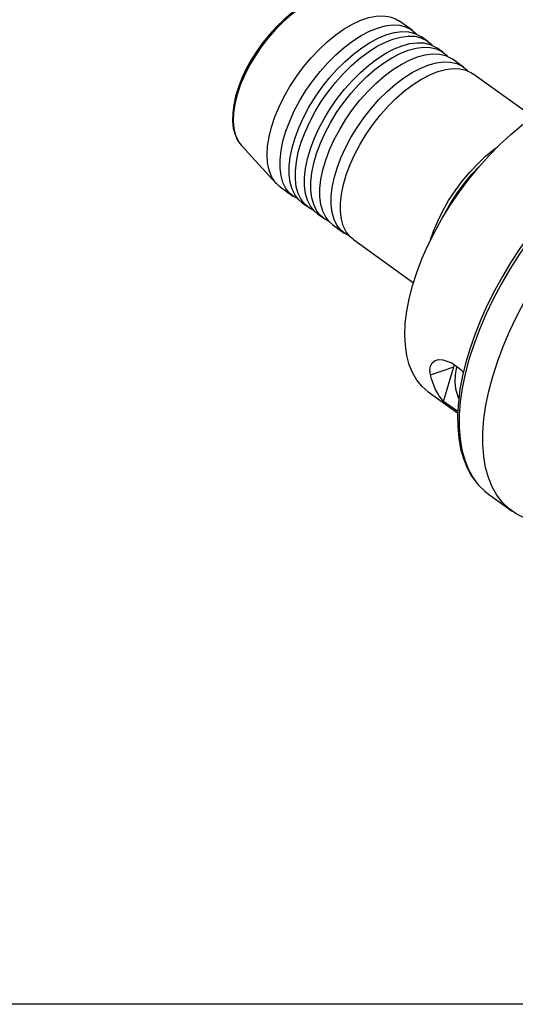
# Model space of a CAD drawing. Extents: x 13 to 827, y 18 to 576.
# Drawn here: x 234 to 298, y 18 to 146 of the extents above; entities that cross this region are included whole.
import ezdxf

# ---------------------------------------------------------------- set-up
doc = ezdxf.new("R2010")
doc.units = 0
doc.header["$MEASUREMENT"] = 0
doc.layers.add('Ebene 1', color=7, linetype='Continuous', lineweight=0)

msp = doc.modelspace()

# ---------------------------------------------------------------- linework, layer by layer
at = {"layer": 'Ebene 1', "color": 18, "lineweight": 25, "true_color": 0x000000}
msp.add_lwpolyline([(12.7, 18.32), (12.7, 575.68), (827.3, 575.68), (827.3, 18.32)], close=True, dxfattribs=at)
for points, knots in [([(275.69, 148.81), (275.69, 148.81), (275.27, 148.93), (275.27, 148.93), (275.27, 148.93), (274.47, 148.99), (274.47, 148.99), (274.47, 148.99), (273.62, 148.91), (273.62, 148.91), (273.62, 148.91), (272.71, 148.7), (272.71, 148.7), (272.71, 148.7), (271.76, 148.35), (271.76, 148.35), (271.76, 148.35), (270.79, 147.87), (270.79, 147.87), (270.79, 147.87), (269.81, 147.27), (269.81, 147.27), (269.81, 147.27), (268.83, 146.56), (268.83, 146.56), (268.83, 146.56), (267.86, 145.75), (267.86, 145.75), (267.86, 145.75), (266.92, 144.84), (266.92, 144.84), (266.92, 144.84), (266.02, 143.85), (266.02, 143.85), (266.02, 143.85), (265.16, 142.8), (265.16, 142.8), (265.16, 142.8), (264.37, 141.69), (264.37, 141.69), (264.37, 141.69), (263.65, 140.55), (263.65, 140.55), (263.65, 140.55), (263, 139.38), (263, 139.38), (263, 139.38), (262.45, 138.2), (262.45, 138.2), (262.45, 138.2), (261.99, 137.02), (261.99, 137.02), (261.99, 137.02), (261.63, 135.87), (261.63, 135.87), (261.63, 135.87), (261.38, 134.75), (261.38, 134.75), (261.38, 134.75), (261.25, 133.68), (261.25, 133.68), (261.25, 133.68), (261.23, 132.67), (261.23, 132.67), (261.23, 132.67), (261.33, 131.73), (261.33, 131.73), (261.33, 131.73), (261.55, 130.88), (261.55, 130.88), (261.55, 130.88), (261.88, 130.13), (261.88, 130.13), (261.88, 130.13), (262.11, 129.82), (262.11, 129.82)], [0, 0, 0, 0, 1, 1, 1, 2, 2, 2, 3, 3, 3, 4, 4, 4, 5, 5, 5, 6, 6, 6, 7, 7, 7, 8, 8, 8, 9, 9, 9, 10, 10, 10, 11, 11, 11, 12, 12, 12, 13, 13, 13, 14, 14, 14, 15, 15, 15, 16, 16, 16, 17, 17, 17, 18, 18, 18, 19, 19, 19, 20, 20, 20, 21, 21, 21, 22, 22, 22, 23, 23, 23, 24, 24, 24, 25, 25, 25, 25]), ([(275.74, 148.81), (275.74, 148.81), (275.54, 148.86), (275.54, 148.86), (275.54, 148.86), (274.73, 148.96), (274.73, 148.96), (274.73, 148.96), (273.85, 148.9), (273.85, 148.9), (273.85, 148.9), (272.91, 148.68), (272.91, 148.68), (272.91, 148.68), (271.92, 148.31), (271.92, 148.31), (271.92, 148.31), (270.9, 147.8), (270.9, 147.8), (270.9, 147.8), (269.86, 147.15), (269.86, 147.15), (269.86, 147.15), (268.82, 146.37), (268.82, 146.37), (268.82, 146.37), (267.79, 145.48), (267.79, 145.48), (267.79, 145.48), (266.8, 144.48), (266.8, 144.48), (266.8, 144.48), (265.85, 143.39), (265.85, 143.39), (265.85, 143.39), (264.95, 142.24), (264.95, 142.24), (264.95, 142.24), (264.14, 141.03), (264.14, 141.03), (264.14, 141.03), (263.4, 139.78), (263.4, 139.78), (263.4, 139.78), (262.76, 138.52), (262.76, 138.52), (262.76, 138.52), (262.23, 137.26), (262.23, 137.26), (262.23, 137.26), (261.82, 136.02), (261.82, 136.02)], [0, 0, 0, 0, 1, 1, 1, 2, 2, 2, 3, 3, 3, 4, 4, 4, 5, 5, 5, 6, 6, 6, 7, 7, 7, 8, 8, 8, 9, 9, 9, 10, 10, 10, 11, 11, 11, 12, 12, 12, 13, 13, 13, 14, 14, 14, 15, 15, 15, 16, 16, 16, 17, 17, 17, 17]), ([(266.28, 131.86), (266.28, 131.86), (266.72, 133.16), (266.72, 133.16), (266.72, 133.16), (267.26, 134.48), (267.26, 134.48), (267.26, 134.48), (267.92, 135.81), (267.92, 135.81), (267.92, 135.81), (268.67, 137.12), (268.67, 137.12), (268.67, 137.12), (269.51, 138.41), (269.51, 138.41), (269.51, 138.41), (270.43, 139.64), (270.43, 139.64), (270.43, 139.64), (271.41, 140.81), (271.41, 140.81), (271.41, 140.81), (272.44, 141.9), (272.44, 141.9), (272.44, 141.9), (273.5, 142.9), (273.5, 142.9), (273.5, 142.9), (274.59, 143.78), (274.59, 143.78), (274.59, 143.78), (275.69, 144.55), (275.69, 144.55), (275.69, 144.55), (276.78, 145.18), (276.78, 145.18), (276.78, 145.18), (277.84, 145.67), (277.84, 145.67), (277.84, 145.67), (278.87, 146.02), (278.87, 146.02), (278.87, 146.02), (279.85, 146.21), (279.85, 146.21), (279.85, 146.21), (280.77, 146.26), (280.77, 146.26), (280.77, 146.26), (281.61, 146.14), (281.61, 146.14), (281.61, 146.14), (282.36, 145.88), (282.36, 145.88), (282.36, 145.88), (282.86, 145.58), (282.86, 145.58)], [0, 0, 0, 0, 1, 1, 1, 2, 2, 2, 3, 3, 3, 4, 4, 4, 5, 5, 5, 6, 6, 6, 7, 7, 7, 8, 8, 8, 9, 9, 9, 10, 10, 10, 11, 11, 11, 12, 12, 12, 13, 13, 13, 14, 14, 14, 15, 15, 15, 16, 16, 16, 17, 17, 17, 18, 18, 18, 19, 19, 19, 19]), ([(269.71, 122.55), (269.71, 122.55), (269.22, 122.81), (269.22, 122.81), (269.22, 122.81), (268.62, 123.29), (268.62, 123.29), (268.62, 123.29), (268.13, 123.92), (268.13, 123.92), (268.13, 123.92), (267.76, 124.68), (267.76, 124.68), (267.76, 124.68), (267.51, 125.56), (267.51, 125.56), (267.51, 125.56), (267.38, 126.55), (267.38, 126.55), (267.38, 126.55), (267.38, 127.63), (267.38, 127.63), (267.38, 127.63), (267.51, 128.8), (267.51, 128.8), (267.51, 128.8), (267.76, 130.03), (267.76, 130.03), (267.76, 130.03), (268.14, 131.32), (268.14, 131.32), (268.14, 131.32), (268.63, 132.63), (268.63, 132.63), (268.63, 132.63), (269.23, 133.96), (269.23, 133.96), (269.23, 133.96), (269.94, 135.28), (269.94, 135.28), (269.94, 135.28), (270.73, 136.58), (270.73, 136.58), (270.73, 136.58), (271.61, 137.84), (271.61, 137.84), (271.61, 137.84), (272.56, 139.05), (272.56, 139.05), (272.56, 139.05), (273.57, 140.18), (273.57, 140.18), (273.57, 140.18), (274.62, 141.22), (274.62, 141.22), (274.62, 141.22), (275.7, 142.16), (275.7, 142.16), (275.7, 142.16), (276.79, 142.99), (276.79, 142.99), (276.79, 142.99), (277.89, 143.69), (277.89, 143.69), (277.89, 143.69), (278.97, 144.25), (278.97, 144.25), (278.97, 144.25), (280.02, 144.67), (280.02, 144.67)], [0, 0, 0, 0, 1, 1, 1, 2, 2, 2, 3, 3, 3, 4, 4, 4, 5, 5, 5, 6, 6, 6, 7, 7, 7, 8, 8, 8, 9, 9, 9, 10, 10, 10, 11, 11, 11, 12, 12, 12, 13, 13, 13, 14, 14, 14, 15, 15, 15, 16, 16, 16, 17, 17, 17, 18, 18, 18, 19, 19, 19, 20, 20, 20, 21, 21, 21, 22, 22, 22, 23, 23, 23, 23]), ([(280.02, 144.67), (280.02, 144.67), (281.02, 144.95), (281.02, 144.95), (281.02, 144.95), (281.97, 145.07), (281.97, 145.07), (281.97, 145.07), (282.85, 145.03), (282.85, 145.03), (282.85, 145.03), (283.65, 144.84), (283.65, 144.84), (283.65, 144.84), (284.35, 144.5), (284.35, 144.5), (284.35, 144.5), (284.95, 144.01), (284.95, 144.01), (284.95, 144.01), (285.06, 143.89), (285.06, 143.89)], [0, 0, 0, 0, 1, 1, 1, 2, 2, 2, 3, 3, 3, 4, 4, 4, 5, 5, 5, 6, 6, 6, 7, 7, 7, 7]), ([(281.21, 143.82), (281.21, 143.82), (282.22, 144.09), (282.22, 144.09), (282.22, 144.09), (283.17, 144.21), (283.17, 144.21), (283.17, 144.21), (284.04, 144.17), (284.04, 144.17), (284.04, 144.17), (284.84, 143.98), (284.84, 143.98), (284.84, 143.98), (285.54, 143.64), (285.54, 143.64), (285.54, 143.64), (285.71, 143.53), (285.71, 143.53)], [0, 0, 0, 0, 1, 1, 1, 2, 2, 2, 3, 3, 3, 4, 4, 4, 5, 5, 5, 6, 6, 6, 6]), ([(270.25, 122.06), (270.25, 122.06), (269.82, 122.43), (269.82, 122.43), (269.82, 122.43), (269.32, 123.06), (269.32, 123.06), (269.32, 123.06), (268.95, 123.82), (268.95, 123.82), (268.95, 123.82), (268.7, 124.7), (268.7, 124.7), (268.7, 124.7), (268.57, 125.69), (268.57, 125.69), (268.57, 125.69), (268.57, 126.78), (268.57, 126.78), (268.57, 126.78), (268.7, 127.94), (268.7, 127.94), (268.7, 127.94), (268.95, 129.17), (268.95, 129.17), (268.95, 129.17), (269.33, 130.46), (269.33, 130.46), (269.33, 130.46), (269.82, 131.77), (269.82, 131.77), (269.82, 131.77), (270.43, 133.1), (270.43, 133.1), (270.43, 133.1), (271.13, 134.42), (271.13, 134.42), (271.13, 134.42), (271.93, 135.72), (271.93, 135.72), (271.93, 135.72), (272.81, 136.98), (272.81, 136.98), (272.81, 136.98), (273.76, 138.19), (273.76, 138.19), (273.76, 138.19), (274.76, 139.32), (274.76, 139.32), (274.76, 139.32), (275.81, 140.36), (275.81, 140.36), (275.81, 140.36), (276.89, 141.3), (276.89, 141.3), (276.89, 141.3), (277.99, 142.13), (277.99, 142.13), (277.99, 142.13), (279.08, 142.83), (279.08, 142.83), (279.08, 142.83), (280.16, 143.39), (280.16, 143.39), (280.16, 143.39), (281.21, 143.82), (281.21, 143.82)], [0, 0, 0, 0, 1, 1, 1, 2, 2, 2, 3, 3, 3, 4, 4, 4, 5, 5, 5, 6, 6, 6, 7, 7, 7, 8, 8, 8, 9, 9, 9, 10, 10, 10, 11, 11, 11, 12, 12, 12, 13, 13, 13, 14, 14, 14, 15, 15, 15, 16, 16, 16, 17, 17, 17, 18, 18, 18, 19, 19, 19, 20, 20, 20, 21, 21, 21, 22, 22, 22, 22]), ([(271.69, 121.12), (271.69, 121.12), (271.21, 121.37), (271.21, 121.37), (271.21, 121.37), (270.61, 121.86), (270.61, 121.86), (270.61, 121.86), (270.12, 122.49), (270.12, 122.49), (270.12, 122.49), (269.75, 123.25), (269.75, 123.25), (269.75, 123.25), (269.49, 124.13), (269.49, 124.13), (269.49, 124.13), (269.37, 125.12), (269.37, 125.12), (269.37, 125.12), (269.37, 126.2), (269.37, 126.2), (269.37, 126.2), (269.5, 127.37), (269.5, 127.37), (269.5, 127.37), (269.75, 128.6), (269.75, 128.6), (269.75, 128.6), (270.13, 129.88), (270.13, 129.88), (270.13, 129.88), (270.62, 131.2), (270.62, 131.2), (270.62, 131.2), (271.22, 132.52), (271.22, 132.52), (271.22, 132.52), (271.93, 133.85), (271.93, 133.85), (271.93, 133.85), (272.72, 135.15), (272.72, 135.15), (272.72, 135.15), (273.6, 136.41), (273.6, 136.41), (273.6, 136.41), (274.55, 137.61), (274.55, 137.61), (274.55, 137.61), (275.56, 138.75), (275.56, 138.75), (275.56, 138.75), (276.61, 139.79), (276.61, 139.79), (276.61, 139.79), (277.69, 140.73), (277.69, 140.73), (277.69, 140.73), (278.78, 141.56), (278.78, 141.56), (278.78, 141.56), (279.88, 142.26), (279.88, 142.26), (279.88, 142.26), (280.96, 142.82), (280.96, 142.82), (280.96, 142.82), (282.01, 143.24), (282.01, 143.24)], [0, 0, 0, 0, 1, 1, 1, 2, 2, 2, 3, 3, 3, 4, 4, 4, 5, 5, 5, 6, 6, 6, 7, 7, 7, 8, 8, 8, 9, 9, 9, 10, 10, 10, 11, 11, 11, 12, 12, 12, 13, 13, 13, 14, 14, 14, 15, 15, 15, 16, 16, 16, 17, 17, 17, 18, 18, 18, 19, 19, 19, 20, 20, 20, 21, 21, 21, 22, 22, 22, 23, 23, 23, 23]), ([(282.01, 143.24), (282.01, 143.24), (283.01, 143.51), (283.01, 143.51), (283.01, 143.51), (283.96, 143.63), (283.96, 143.63), (283.96, 143.63), (284.84, 143.6), (284.84, 143.6), (284.84, 143.6), (285.64, 143.41), (285.64, 143.41), (285.64, 143.41), (286.34, 143.07), (286.34, 143.07), (286.34, 143.07), (286.94, 142.58), (286.94, 142.58), (286.94, 142.58), (287.05, 142.46), (287.05, 142.46)], [0, 0, 0, 0, 1, 1, 1, 2, 2, 2, 3, 3, 3, 4, 4, 4, 5, 5, 5, 6, 6, 6, 7, 7, 7, 7]), ([(283.2, 142.38), (283.2, 142.38), (284.21, 142.66), (284.21, 142.66), (284.21, 142.66), (285.15, 142.77), (285.15, 142.77), (285.15, 142.77), (286.03, 142.74), (286.03, 142.74), (286.03, 142.74), (286.83, 142.55), (286.83, 142.55), (286.83, 142.55), (287.53, 142.21), (287.53, 142.21), (287.53, 142.21), (287.7, 142.1), (287.7, 142.1)], [0, 0, 0, 0, 1, 1, 1, 2, 2, 2, 3, 3, 3, 4, 4, 4, 5, 5, 5, 6, 6, 6, 6]), ([(272.24, 120.63), (272.24, 120.63), (271.81, 121), (271.81, 121), (271.81, 121), (271.31, 121.63), (271.31, 121.63), (271.31, 121.63), (270.94, 122.39), (270.94, 122.39), (270.94, 122.39), (270.69, 123.27), (270.69, 123.27), (270.69, 123.27), (270.56, 124.26), (270.56, 124.26), (270.56, 124.26), (270.56, 125.34), (270.56, 125.34), (270.56, 125.34), (270.69, 126.51), (270.69, 126.51), (270.69, 126.51), (270.94, 127.74), (270.94, 127.74), (270.94, 127.74), (271.32, 129.03), (271.32, 129.03), (271.32, 129.03), (271.81, 130.34), (271.81, 130.34), (271.81, 130.34), (272.41, 131.67), (272.41, 131.67), (272.41, 131.67), (273.12, 132.99), (273.12, 132.99), (273.12, 132.99), (273.92, 134.29), (273.92, 134.29), (273.92, 134.29), (274.8, 135.55), (274.8, 135.55), (274.8, 135.55), (275.75, 136.76), (275.75, 136.76), (275.75, 136.76), (276.75, 137.89), (276.75, 137.89), (276.75, 137.89), (277.8, 138.93), (277.8, 138.93), (277.8, 138.93), (278.88, 139.87), (278.88, 139.87), (278.88, 139.87), (279.98, 140.7), (279.98, 140.7), (279.98, 140.7), (281.07, 141.4), (281.07, 141.4), (281.07, 141.4), (282.15, 141.96), (282.15, 141.96), (282.15, 141.96), (283.2, 142.38), (283.2, 142.38)], [0, 0, 0, 0, 1, 1, 1, 2, 2, 2, 3, 3, 3, 4, 4, 4, 5, 5, 5, 6, 6, 6, 7, 7, 7, 8, 8, 8, 9, 9, 9, 10, 10, 10, 11, 11, 11, 12, 12, 12, 13, 13, 13, 14, 14, 14, 15, 15, 15, 16, 16, 16, 17, 17, 17, 18, 18, 18, 19, 19, 19, 20, 20, 20, 21, 21, 21, 22, 22, 22, 22]), ([(273.68, 119.69), (273.68, 119.69), (273.2, 119.94), (273.2, 119.94), (273.2, 119.94), (272.6, 120.43), (272.6, 120.43), (272.6, 120.43), (272.11, 121.06), (272.11, 121.06), (272.11, 121.06), (271.74, 121.82), (271.74, 121.82), (271.74, 121.82), (271.48, 122.7), (271.48, 122.7), (271.48, 122.7), (271.36, 123.69), (271.36, 123.69), (271.36, 123.69), (271.36, 124.77), (271.36, 124.77), (271.36, 124.77), (271.49, 125.94), (271.49, 125.94), (271.49, 125.94), (271.74, 127.17), (271.74, 127.17), (271.74, 127.17), (272.11, 128.45), (272.11, 128.45), (272.11, 128.45), (272.61, 129.77), (272.61, 129.77), (272.61, 129.77), (273.21, 131.09), (273.21, 131.09), (273.21, 131.09), (273.92, 132.42), (273.92, 132.42), (273.92, 132.42), (274.71, 133.72), (274.71, 133.72), (274.71, 133.72), (275.59, 134.98), (275.59, 134.98), (275.59, 134.98), (276.54, 136.18), (276.54, 136.18), (276.54, 136.18), (277.55, 137.32), (277.55, 137.32), (277.55, 137.32), (278.6, 138.36), (278.6, 138.36), (278.6, 138.36), (279.68, 139.3), (279.68, 139.3), (279.68, 139.3), (280.77, 140.13), (280.77, 140.13), (280.77, 140.13), (281.87, 140.83), (281.87, 140.83), (281.87, 140.83), (282.95, 141.39), (282.95, 141.39), (282.95, 141.39), (284, 141.81), (284, 141.81)], [0, 0, 0, 0, 1, 1, 1, 2, 2, 2, 3, 3, 3, 4, 4, 4, 5, 5, 5, 6, 6, 6, 7, 7, 7, 8, 8, 8, 9, 9, 9, 10, 10, 10, 11, 11, 11, 12, 12, 12, 13, 13, 13, 14, 14, 14, 15, 15, 15, 16, 16, 16, 17, 17, 17, 18, 18, 18, 19, 19, 19, 20, 20, 20, 21, 21, 21, 22, 22, 22, 23, 23, 23, 23]), ([(284, 141.81), (284, 141.81), (285, 142.08), (285, 142.08), (285, 142.08), (285.95, 142.2), (285.95, 142.2), (285.95, 142.2), (286.83, 142.17), (286.83, 142.17), (286.83, 142.17), (287.63, 141.98), (287.63, 141.98), (287.63, 141.98), (288.33, 141.64), (288.33, 141.64), (288.33, 141.64), (288.93, 141.15), (288.93, 141.15), (288.93, 141.15), (289.04, 141.03), (289.04, 141.03)], [0, 0, 0, 0, 1, 1, 1, 2, 2, 2, 3, 3, 3, 4, 4, 4, 5, 5, 5, 6, 6, 6, 7, 7, 7, 7]), ([(274.23, 119.19), (274.23, 119.19), (273.79, 119.57), (273.79, 119.57), (273.79, 119.57), (273.3, 120.2), (273.3, 120.2), (273.3, 120.2), (272.93, 120.96), (272.93, 120.96), (272.93, 120.96), (272.68, 121.84), (272.68, 121.84), (272.68, 121.84), (272.55, 122.83), (272.55, 122.83), (272.55, 122.83), (272.55, 123.91), (272.55, 123.91), (272.55, 123.91), (272.68, 125.08), (272.68, 125.08), (272.68, 125.08), (272.93, 126.31), (272.93, 126.31), (272.93, 126.31), (273.31, 127.59), (273.31, 127.59), (273.31, 127.59), (273.8, 128.91), (273.8, 128.91), (273.8, 128.91), (274.4, 130.23), (274.4, 130.23), (274.4, 130.23), (275.11, 131.56), (275.11, 131.56), (275.11, 131.56), (275.91, 132.86), (275.91, 132.86), (275.91, 132.86), (276.79, 134.12), (276.79, 134.12), (276.79, 134.12), (277.74, 135.32), (277.74, 135.32), (277.74, 135.32), (278.74, 136.46), (278.74, 136.46), (278.74, 136.46), (279.79, 137.5), (279.79, 137.5), (279.79, 137.5), (280.87, 138.44), (280.87, 138.44), (280.87, 138.44), (281.97, 139.27), (281.97, 139.27), (281.97, 139.27), (283.06, 139.97), (283.06, 139.97), (283.06, 139.97), (284.14, 140.53), (284.14, 140.53), (284.14, 140.53), (285.19, 140.95), (285.19, 140.95)], [0, 0, 0, 0, 1, 1, 1, 2, 2, 2, 3, 3, 3, 4, 4, 4, 5, 5, 5, 6, 6, 6, 7, 7, 7, 8, 8, 8, 9, 9, 9, 10, 10, 10, 11, 11, 11, 12, 12, 12, 13, 13, 13, 14, 14, 14, 15, 15, 15, 16, 16, 16, 17, 17, 17, 18, 18, 18, 19, 19, 19, 20, 20, 20, 21, 21, 21, 22, 22, 22, 22]), ([(285.19, 140.95), (285.19, 140.95), (286.2, 141.22), (286.2, 141.22), (286.2, 141.22), (287.14, 141.34), (287.14, 141.34), (287.14, 141.34), (288.02, 141.31), (288.02, 141.31), (288.02, 141.31), (288.82, 141.12), (288.82, 141.12), (288.82, 141.12), (289.52, 140.78), (289.52, 140.78), (289.52, 140.78), (289.69, 140.67), (289.69, 140.67)], [0, 0, 0, 0, 1, 1, 1, 2, 2, 2, 3, 3, 3, 4, 4, 4, 5, 5, 5, 6, 6, 6, 6]), ([(286.65, 139.9), (286.65, 139.9), (287.65, 140.17), (287.65, 140.17), (287.65, 140.17), (288.6, 140.29), (288.6, 140.29), (288.6, 140.29), (289.48, 140.26), (289.48, 140.26), (289.48, 140.26), (290.28, 140.07), (290.28, 140.07), (290.28, 140.07), (290.98, 139.73), (290.98, 139.73), (290.98, 139.73), (291.58, 139.24), (291.58, 139.24), (291.58, 139.24), (291.69, 139.12), (291.69, 139.12)], [0, 0, 0, 0, 1, 1, 1, 2, 2, 2, 3, 3, 3, 4, 4, 4, 5, 5, 5, 6, 6, 6, 7, 7, 7, 7]), ([(276.34, 117.78), (276.34, 117.78), (275.85, 118.03), (275.85, 118.03), (275.85, 118.03), (275.25, 118.52), (275.25, 118.52), (275.25, 118.52), (274.76, 119.15), (274.76, 119.15), (274.76, 119.15), (274.39, 119.91), (274.39, 119.91), (274.39, 119.91), (274.14, 120.79), (274.14, 120.79), (274.14, 120.79), (274.01, 121.78), (274.01, 121.78), (274.01, 121.78), (274.01, 122.86), (274.01, 122.86), (274.01, 122.86), (274.14, 124.03), (274.14, 124.03), (274.14, 124.03), (274.39, 125.26), (274.39, 125.26), (274.39, 125.26), (274.77, 126.54), (274.77, 126.54), (274.77, 126.54), (275.26, 127.86), (275.26, 127.86), (275.26, 127.86), (275.86, 129.18), (275.86, 129.18), (275.86, 129.18), (276.57, 130.51), (276.57, 130.51), (276.57, 130.51), (277.37, 131.81), (277.37, 131.81), (277.37, 131.81), (278.24, 133.07), (278.24, 133.07), (278.24, 133.07), (279.19, 134.27), (279.19, 134.27), (279.19, 134.27), (280.2, 135.41), (280.2, 135.41), (280.2, 135.41), (281.25, 136.45), (281.25, 136.45), (281.25, 136.45), (282.33, 137.39), (282.33, 137.39), (282.33, 137.39), (283.42, 138.22), (283.42, 138.22), (283.42, 138.22), (284.52, 138.92), (284.52, 138.92), (284.52, 138.92), (285.6, 139.48), (285.6, 139.48), (285.6, 139.48), (286.65, 139.9), (286.65, 139.9)], [0, 0, 0, 0, 1, 1, 1, 2, 2, 2, 3, 3, 3, 4, 4, 4, 5, 5, 5, 6, 6, 6, 7, 7, 7, 8, 8, 8, 9, 9, 9, 10, 10, 10, 11, 11, 11, 12, 12, 12, 13, 13, 13, 14, 14, 14, 15, 15, 15, 16, 16, 16, 17, 17, 17, 18, 18, 18, 19, 19, 19, 20, 20, 20, 21, 21, 21, 22, 22, 22, 23, 23, 23, 23]), ([(276.89, 117.29), (276.89, 117.29), (276.45, 117.66), (276.45, 117.66), (276.45, 117.66), (275.96, 118.29), (275.96, 118.29), (275.96, 118.29), (275.58, 119.05), (275.58, 119.05), (275.58, 119.05), (275.33, 119.93), (275.33, 119.93), (275.33, 119.93), (275.2, 120.92), (275.2, 120.92), (275.2, 120.92), (275.2, 122), (275.2, 122), (275.2, 122), (275.33, 123.17), (275.33, 123.17), (275.33, 123.17), (275.59, 124.4), (275.59, 124.4), (275.59, 124.4), (275.96, 125.69), (275.96, 125.69), (275.96, 125.69), (276.45, 127), (276.45, 127), (276.45, 127), (277.06, 128.33), (277.06, 128.33), (277.06, 128.33), (277.76, 129.65), (277.76, 129.65), (277.76, 129.65), (278.56, 130.95), (278.56, 130.95), (278.56, 130.95), (279.44, 132.21), (279.44, 132.21), (279.44, 132.21), (280.39, 133.42), (280.39, 133.42), (280.39, 133.42), (281.39, 134.55), (281.39, 134.55), (281.39, 134.55), (282.44, 135.59), (282.44, 135.59), (282.44, 135.59), (283.52, 136.53), (283.52, 136.53), (283.52, 136.53), (284.62, 137.36), (284.62, 137.36), (284.62, 137.36), (285.71, 138.06), (285.71, 138.06), (285.71, 138.06), (286.79, 138.62), (286.79, 138.62), (286.79, 138.62), (287.84, 139.04), (287.84, 139.04)], [0, 0, 0, 0, 1, 1, 1, 2, 2, 2, 3, 3, 3, 4, 4, 4, 5, 5, 5, 6, 6, 6, 7, 7, 7, 8, 8, 8, 9, 9, 9, 10, 10, 10, 11, 11, 11, 12, 12, 12, 13, 13, 13, 14, 14, 14, 15, 15, 15, 16, 16, 16, 17, 17, 17, 18, 18, 18, 19, 19, 19, 20, 20, 20, 21, 21, 21, 22, 22, 22, 22]), ([(287.84, 139.04), (287.84, 139.04), (288.85, 139.32), (288.85, 139.32), (288.85, 139.32), (289.8, 139.43), (289.8, 139.43), (289.8, 139.43), (290.67, 139.4), (290.67, 139.4), (290.67, 139.4), (291.47, 139.21), (291.47, 139.21), (291.47, 139.21), (292.18, 138.87), (292.18, 138.87), (292.18, 138.87), (292.34, 138.76), (292.34, 138.76)], [0, 0, 0, 0, 1, 1, 1, 2, 2, 2, 3, 3, 3, 4, 4, 4, 5, 5, 5, 6, 6, 6, 6]), ([(286.58, 97.59), (286.58, 97.59), (285.79, 98.27), (285.79, 98.27), (285.79, 98.27), (285.12, 99.08), (285.12, 99.08), (285.12, 99.08), (284.57, 100.02), (284.57, 100.02), (284.57, 100.02), (284.13, 101.09), (284.13, 101.09), (284.13, 101.09), (283.81, 102.28), (283.81, 102.28), (283.81, 102.28), (283.62, 103.57), (283.62, 103.57), (283.62, 103.57), (283.55, 104.97), (283.55, 104.97), (283.55, 104.97), (283.61, 106.45), (283.61, 106.45), (283.61, 106.45), (283.8, 108.01), (283.8, 108.01), (283.8, 108.01), (284.11, 109.63), (284.11, 109.63), (284.11, 109.63), (284.54, 111.31), (284.54, 111.31), (284.54, 111.31), (285.1, 113.03), (285.1, 113.03), (285.1, 113.03), (285.76, 114.78), (285.76, 114.78), (285.76, 114.78), (286.54, 116.54), (286.54, 116.54), (286.54, 116.54), (287.42, 118.31), (287.42, 118.31), (287.42, 118.31), (288.4, 120.06), (288.4, 120.06), (288.4, 120.06), (289.47, 121.78), (289.47, 121.78), (289.47, 121.78), (290.61, 123.47), (290.61, 123.47), (290.61, 123.47), (291.84, 125.11), (291.84, 125.11), (291.84, 125.11), (293.12, 126.68), (293.12, 126.68), (293.12, 126.68), (294.47, 128.18), (294.47, 128.18), (294.47, 128.18), (295.85, 129.59), (295.85, 129.59), (295.85, 129.59), (297.27, 130.91), (297.27, 130.91), (297.27, 130.91), (298.71, 132.12), (298.71, 132.12), (298.71, 132.12), (300.17, 133.21), (300.17, 133.21), (300.17, 133.21), (301.62, 134.18), (301.62, 134.18), (301.62, 134.18), (303.07, 135.01), (303.07, 135.01), (303.07, 135.01), (304.49, 135.71), (304.49, 135.71), (304.49, 135.71), (305.89, 136.27), (305.89, 136.27), (305.89, 136.27), (307.24, 136.67), (307.24, 136.67), (307.24, 136.67), (308.54, 136.93), (308.54, 136.93), (308.54, 136.93), (309.78, 137.04), (309.78, 137.04), (309.78, 137.04), (310.94, 136.99), (310.94, 136.99)], [0, 0, 0, 0, 1, 1, 1, 2, 2, 2, 3, 3, 3, 4, 4, 4, 5, 5, 5, 6, 6, 6, 7, 7, 7, 8, 8, 8, 9, 9, 9, 10, 10, 10, 11, 11, 11, 12, 12, 12, 13, 13, 13, 14, 14, 14, 15, 15, 15, 16, 16, 16, 17, 17, 17, 18, 18, 18, 19, 19, 19, 20, 20, 20, 21, 21, 21, 22, 22, 22, 23, 23, 23, 24, 24, 24, 25, 25, 25, 26, 26, 26, 27, 27, 27, 28, 28, 28, 29, 29, 29, 30, 30, 30, 31, 31, 31, 32, 32, 32, 33, 33, 33, 33]), ([(261.82, 136.02), (261.82, 136.02), (261.52, 134.83), (261.52, 134.83), (261.52, 134.83), (261.35, 133.69), (261.35, 133.69), (261.35, 133.69), (261.31, 132.63), (261.31, 132.63), (261.31, 132.63), (261.39, 131.66), (261.39, 131.66), (261.39, 131.66), (261.6, 130.8), (261.6, 130.8), (261.6, 130.8), (261.94, 130.06), (261.94, 130.06), (261.94, 130.06), (262.12, 129.77), (262.12, 129.77)], [0, 0, 0, 0, 1, 1, 1, 2, 2, 2, 3, 3, 3, 4, 4, 4, 5, 5, 5, 6, 6, 6, 7, 7, 7, 7]), ([(327.04, 133.69), (327.04, 133.69), (326.78, 133.8), (326.78, 133.8), (326.78, 133.8), (325.63, 134.08), (325.63, 134.08), (325.63, 134.08), (324.42, 134.23), (324.42, 134.23), (324.42, 134.23), (323.13, 134.24), (323.13, 134.24), (323.13, 134.24), (321.78, 134.11), (321.78, 134.11), (321.78, 134.11), (320.38, 133.85), (320.38, 133.85), (320.38, 133.85), (318.94, 133.45), (318.94, 133.45), (318.94, 133.45), (317.45, 132.91), (317.45, 132.91), (317.45, 132.91), (315.94, 132.25), (315.94, 132.25), (315.94, 132.25), (314.41, 131.46), (314.41, 131.46), (314.41, 131.46), (312.87, 130.54), (312.87, 130.54), (312.87, 130.54), (311.32, 129.52), (311.32, 129.52), (311.32, 129.52), (309.77, 128.38), (309.77, 128.38), (309.77, 128.38), (308.24, 127.14), (308.24, 127.14), (308.24, 127.14), (306.72, 125.8), (306.72, 125.8), (306.72, 125.8), (305.24, 124.37), (305.24, 124.37), (305.24, 124.37), (303.78, 122.86), (303.78, 122.86), (303.78, 122.86), (302.37, 121.27), (302.37, 121.27), (302.37, 121.27), (301.01, 119.62), (301.01, 119.62), (301.01, 119.62), (299.7, 117.91), (299.7, 117.91), (299.7, 117.91), (298.45, 116.15), (298.45, 116.15), (298.45, 116.15), (297.28, 114.35), (297.28, 114.35), (297.28, 114.35), (296.18, 112.52), (296.18, 112.52), (296.18, 112.52), (295.16, 110.66), (295.16, 110.66), (295.16, 110.66), (294.23, 108.8), (294.23, 108.8), (294.23, 108.8), (293.39, 106.94), (293.39, 106.94), (293.39, 106.94), (292.64, 105.08), (292.64, 105.08), (292.64, 105.08), (292, 103.24), (292, 103.24), (292, 103.24), (291.45, 101.43), (291.45, 101.43), (291.45, 101.43), (291.02, 99.65), (291.02, 99.65), (291.02, 99.65), (290.69, 97.92), (290.69, 97.92), (290.69, 97.92), (290.48, 96.24), (290.48, 96.24), (290.48, 96.24), (290.38, 94.62), (290.38, 94.62), (290.38, 94.62), (290.4, 93.08), (290.4, 93.08), (290.4, 93.08), (290.53, 91.61), (290.53, 91.61), (290.53, 91.61), (290.77, 90.23), (290.77, 90.23), (290.77, 90.23), (291.14, 88.94), (291.14, 88.94), (291.14, 88.94), (291.62, 87.76), (291.62, 87.76), (291.62, 87.76), (292.2, 86.69), (292.2, 86.69), (292.2, 86.69), (292.7, 86.01), (292.7, 86.01)], [0, 0, 0, 0, 1, 1, 1, 2, 2, 2, 3, 3, 3, 4, 4, 4, 5, 5, 5, 6, 6, 6, 7, 7, 7, 8, 8, 8, 9, 9, 9, 10, 10, 10, 11, 11, 11, 12, 12, 12, 13, 13, 13, 14, 14, 14, 15, 15, 15, 16, 16, 16, 17, 17, 17, 18, 18, 18, 19, 19, 19, 20, 20, 20, 21, 21, 21, 22, 22, 22, 23, 23, 23, 24, 24, 24, 25, 25, 25, 26, 26, 26, 27, 27, 27, 28, 28, 28, 29, 29, 29, 30, 30, 30, 31, 31, 31, 32, 32, 32, 33, 33, 33, 34, 34, 34, 35, 35, 35, 36, 36, 36, 37, 37, 37, 38, 38, 38, 39, 39, 39, 40, 40, 40, 40]), ([(327.18, 133.64), (327.18, 133.64), (326.53, 133.84), (326.53, 133.84), (326.53, 133.84), (325.33, 134.07), (325.33, 134.07), (325.33, 134.07), (324.04, 134.15), (324.04, 134.15), (324.04, 134.15), (322.68, 134.09), (322.68, 134.09), (322.68, 134.09), (321.26, 133.87), (321.26, 133.87), (321.26, 133.87), (319.78, 133.5), (319.78, 133.5), (319.78, 133.5), (318.26, 132.99), (318.26, 132.99), (318.26, 132.99), (316.69, 132.33), (316.69, 132.33), (316.69, 132.33), (315.1, 131.53), (315.1, 131.53), (315.1, 131.53), (313.49, 130.6), (313.49, 130.6), (313.49, 130.6), (311.87, 129.54), (311.87, 129.54), (311.87, 129.54), (310.25, 128.35), (310.25, 128.35), (310.25, 128.35), (308.63, 127.05), (308.63, 127.05), (308.63, 127.05), (307.04, 125.64), (307.04, 125.64), (307.04, 125.64), (305.47, 124.12), (305.47, 124.12), (305.47, 124.12), (303.94, 122.52), (303.94, 122.52), (303.94, 122.52), (302.46, 120.83), (302.46, 120.83), (302.46, 120.83), (301.03, 119.07), (301.03, 119.07), (301.03, 119.07), (299.66, 117.25), (299.66, 117.25), (299.66, 117.25), (298.36, 115.38), (298.36, 115.38), (298.36, 115.38), (297.15, 113.47), (297.15, 113.47), (297.15, 113.47), (296.02, 111.53), (296.02, 111.53), (296.02, 111.53), (294.98, 109.57), (294.98, 109.57), (294.98, 109.57), (294.04, 107.6), (294.04, 107.6), (294.04, 107.6), (293.2, 105.64), (293.2, 105.64), (293.2, 105.64), (292.47, 103.69), (292.47, 103.69), (292.47, 103.69), (291.86, 101.78), (291.86, 101.78), (291.86, 101.78), (291.36, 99.9), (291.36, 99.9), (291.36, 99.9), (290.98, 98.07), (290.98, 98.07), (290.98, 98.07), (290.73, 96.31), (290.73, 96.31), (290.73, 96.31), (290.6, 94.61), (290.6, 94.61), (290.6, 94.61), (290.59, 93), (290.59, 93), (290.59, 93), (290.7, 91.48), (290.7, 91.48), (290.7, 91.48), (290.94, 90.06), (290.94, 90.06), (290.94, 90.06), (291.31, 88.74), (291.31, 88.74), (291.31, 88.74), (291.79, 87.54), (291.79, 87.54), (291.79, 87.54), (292.39, 86.47), (292.39, 86.47), (292.39, 86.47), (292.79, 85.9), (292.79, 85.9)], [0, 0, 0, 0, 1, 1, 1, 2, 2, 2, 3, 3, 3, 4, 4, 4, 5, 5, 5, 6, 6, 6, 7, 7, 7, 8, 8, 8, 9, 9, 9, 10, 10, 10, 11, 11, 11, 12, 12, 12, 13, 13, 13, 14, 14, 14, 15, 15, 15, 16, 16, 16, 17, 17, 17, 18, 18, 18, 19, 19, 19, 20, 20, 20, 21, 21, 21, 22, 22, 22, 23, 23, 23, 24, 24, 24, 25, 25, 25, 26, 26, 26, 27, 27, 27, 28, 28, 28, 29, 29, 29, 30, 30, 30, 31, 31, 31, 32, 32, 32, 33, 33, 33, 34, 34, 34, 35, 35, 35, 36, 36, 36, 37, 37, 37, 38, 38, 38, 38]), ([(267.41, 124.11), (267.41, 124.11), (267.26, 124.22), (267.26, 124.22), (267.26, 124.22), (266.71, 124.78), (266.71, 124.78), (266.71, 124.78), (266.28, 125.47), (266.28, 125.47), (266.28, 125.47), (265.96, 126.29), (265.96, 126.29), (265.96, 126.29), (265.77, 127.23), (265.77, 127.23), (265.77, 127.23), (265.71, 128.27), (265.71, 128.27), (265.71, 128.27), (265.77, 129.4), (265.77, 129.4), (265.77, 129.4), (265.97, 130.6), (265.97, 130.6), (265.97, 130.6), (266.28, 131.86), (266.28, 131.86)], [0, 0, 0, 0, 1, 1, 1, 2, 2, 2, 3, 3, 3, 4, 4, 4, 5, 5, 5, 6, 6, 6, 7, 7, 7, 8, 8, 8, 9, 9, 9, 9]), ([(286.89, 117.28), (286.89, 117.28), (287.27, 118.37), (287.27, 118.37), (287.27, 118.37), (287.81, 119.69), (287.81, 119.69), (287.81, 119.69), (288.47, 121.02), (288.47, 121.02), (288.47, 121.02), (289.22, 122.33), (289.22, 122.33), (289.22, 122.33), (290.06, 123.62), (290.06, 123.62), (290.06, 123.62), (290.98, 124.85), (290.98, 124.85), (290.98, 124.85), (291.96, 126.02), (291.96, 126.02), (291.96, 126.02), (292.99, 127.11), (292.99, 127.11), (292.99, 127.11), (294.05, 128.11), (294.05, 128.11), (294.05, 128.11), (295.14, 128.99), (295.14, 128.99), (295.14, 128.99), (295.53, 129.27), (295.53, 129.27)], [0, 0, 0, 0, 1, 1, 1, 2, 2, 2, 3, 3, 3, 4, 4, 4, 5, 5, 5, 6, 6, 6, 7, 7, 7, 8, 8, 8, 9, 9, 9, 10, 10, 10, 11, 11, 11, 11]), ([(301.46, 80.67), (301.46, 80.67), (301.35, 80.68), (301.35, 80.68), (301.35, 80.68), (300.13, 80.9), (300.13, 80.9), (300.13, 80.9), (299.01, 81.28), (299.01, 81.28), (299.01, 81.28), (297.97, 81.8), (297.97, 81.8), (297.97, 81.8), (297.03, 82.47), (297.03, 82.47), (297.03, 82.47), (296.2, 83.28), (296.2, 83.28), (296.2, 83.28), (295.48, 84.22), (295.48, 84.22), (295.48, 84.22), (294.88, 85.3), (294.88, 85.3), (294.88, 85.3), (294.39, 86.49), (294.39, 86.49), (294.39, 86.49), (294.02, 87.81), (294.02, 87.81), (294.02, 87.81), (293.78, 89.23), (293.78, 89.23), (293.78, 89.23), (293.66, 90.76), (293.66, 90.76), (293.66, 90.76), (293.66, 92.38), (293.66, 92.38), (293.66, 92.38), (293.8, 94.08), (293.8, 94.08), (293.8, 94.08), (294.05, 95.85), (294.05, 95.85), (294.05, 95.85), (294.43, 97.68), (294.43, 97.68), (294.43, 97.68), (294.93, 99.57), (294.93, 99.57), (294.93, 99.57), (295.55, 101.49), (295.55, 101.49), (295.55, 101.49), (296.28, 103.44), (296.28, 103.44), (296.28, 103.44), (297.12, 105.41), (297.12, 105.41), (297.12, 105.41), (298.06, 107.39), (298.06, 107.39), (298.06, 107.39), (299.11, 109.35), (299.11, 109.35), (299.11, 109.35), (300.25, 111.3), (300.25, 111.3), (300.25, 111.3), (301.47, 113.22), (301.47, 113.22), (301.47, 113.22), (302.77, 115.1), (302.77, 115.1), (302.77, 115.1), (304.15, 116.93), (304.15, 116.93), (304.15, 116.93), (305.58, 118.69), (305.58, 118.69), (305.58, 118.69), (307.08, 120.38), (307.08, 120.38), (307.08, 120.38), (308.61, 121.99), (308.61, 121.99), (308.61, 121.99), (310.19, 123.5), (310.19, 123.5), (310.19, 123.5), (311.79, 124.91), (311.79, 124.91), (311.79, 124.91), (313.41, 126.21), (313.41, 126.21), (313.41, 126.21), (315.04, 127.4), (315.04, 127.4), (315.04, 127.4), (316.67, 128.46), (316.67, 128.46), (316.67, 128.46), (318.29, 129.38), (318.29, 129.38)], [0, 0, 0, 0, 1, 1, 1, 2, 2, 2, 3, 3, 3, 4, 4, 4, 5, 5, 5, 6, 6, 6, 7, 7, 7, 8, 8, 8, 9, 9, 9, 10, 10, 10, 11, 11, 11, 12, 12, 12, 13, 13, 13, 14, 14, 14, 15, 15, 15, 16, 16, 16, 17, 17, 17, 18, 18, 18, 19, 19, 19, 20, 20, 20, 21, 21, 21, 22, 22, 22, 23, 23, 23, 24, 24, 24, 25, 25, 25, 26, 26, 26, 27, 27, 27, 28, 28, 28, 29, 29, 29, 30, 30, 30, 31, 31, 31, 32, 32, 32, 33, 33, 33, 34, 34, 34, 35, 35, 35, 35]), ([(288.51, 120.25), (288.51, 120.25), (288.82, 120.86), (288.82, 120.86), (288.82, 120.86), (289.56, 122.14), (289.56, 122.14), (289.56, 122.14), (290.38, 123.4), (290.38, 123.4), (290.38, 123.4), (291.28, 124.61), (291.28, 124.61), (291.28, 124.61), (292.24, 125.75), (292.24, 125.75), (292.24, 125.75), (293.22, 126.8), (293.22, 126.8)], [0, 0, 0, 0, 1, 1, 1, 2, 2, 2, 3, 3, 3, 4, 4, 4, 5, 5, 5, 6, 6, 6, 6]), ([(286.86, 99.8), (286.86, 99.8), (286.79, 100.39), (286.79, 100.39), (286.79, 100.39), (286.86, 100.91), (286.86, 100.91), (286.86, 100.91), (287.09, 101.34), (287.09, 101.34), (287.09, 101.34), (287.47, 101.63), (287.47, 101.63), (287.47, 101.63), (287.93, 101.76), (287.93, 101.76), (287.93, 101.76), (288.47, 101.74), (288.47, 101.74), (288.47, 101.74), (289.62, 101.34), (289.62, 101.34), (289.62, 101.34), (290.79, 100.49), (290.79, 100.49), (290.79, 100.49), (291.16, 100.09), (291.16, 100.09)], [0, 0, 0, 0, 1, 1, 1, 2, 2, 2, 3, 3, 3, 4, 4, 4, 5, 5, 5, 6, 6, 6, 7, 7, 7, 8, 8, 8, 9, 9, 9, 9]), ([(290.3, 100.85), (290.3, 100.85), (290.21, 100.58), (290.21, 100.58), (290.21, 100.58), (290.05, 99.77), (290.05, 99.77), (290.05, 99.77), (290.02, 98.89), (290.02, 98.89), (290.02, 98.89), (290.13, 97.99), (290.13, 97.99), (290.13, 97.99), (290.36, 97.1), (290.36, 97.1), (290.36, 97.1), (290.5, 96.72), (290.5, 96.72)], [0, 0, 0, 0, 1, 1, 1, 2, 2, 2, 3, 3, 3, 4, 4, 4, 5, 5, 5, 6, 6, 6, 6]), ([(288.57, 96.34), (288.57, 96.34), (288.28, 96.69), (288.28, 96.69), (288.28, 96.69), (288.01, 97.07), (288.01, 97.07), (288.01, 97.07), (287.76, 97.47), (287.76, 97.47), (287.76, 97.47), (287.54, 97.89), (287.54, 97.89), (287.54, 97.89), (287.34, 98.33), (287.34, 98.33), (287.34, 98.33), (287.16, 98.8), (287.16, 98.8), (287.16, 98.8), (287, 99.29), (287, 99.29), (287, 99.29), (286.86, 99.8), (286.86, 99.8)], [0, 0, 0, 0, 1, 1, 1, 2, 2, 2, 3, 3, 3, 4, 4, 4, 5, 5, 5, 6, 6, 6, 7, 7, 7, 8, 8, 8, 8]), ([(292.79, 85.9), (292.79, 85.9), (293.1, 85.52), (293.1, 85.52), (293.1, 85.52), (293.92, 84.71), (293.92, 84.71), (293.92, 84.71), (294.39, 84.34), (294.39, 84.34)], [0, 0, 0, 0, 1, 1, 1, 2, 2, 2, 3, 3, 3, 3])]:
    msp.add_open_spline(points, degree=3, knots=knots, dxfattribs=at)
for points in [[(284.51, 144.39), (284.51, 144.39), (282.86, 145.58), (282.86, 145.58)], [(286.5, 142.96), (286.5, 142.96), (285.71, 143.53), (285.71, 143.53)], [(288.49, 141.53), (288.49, 141.53), (287.7, 142.1), (287.7, 142.1)], [(291.14, 139.62), (291.14, 139.62), (289.69, 140.67), (289.69, 140.67)], [(300.11, 133.17), (300.11, 133.17), (292.34, 138.76), (292.34, 138.76)], [(262.12, 129.77), (262.12, 129.77), (262.37, 129.47), (262.37, 129.47)], [(262.37, 129.47), (262.37, 129.47), (266.9, 124.56), (266.9, 124.56)], [(267.41, 124.11), (267.41, 124.11), (269.06, 122.92), (269.06, 122.92)], [(270.25, 122.06), (270.25, 122.06), (271.05, 121.48), (271.05, 121.48)], [(272.24, 120.63), (272.24, 120.63), (273.04, 120.05), (273.04, 120.05)], [(274.23, 119.19), (274.23, 119.19), (275.69, 118.14), (275.69, 118.14)], [(276.89, 117.29), (276.89, 117.29), (284.66, 111.69), (284.66, 111.69)], [(286.86, 99.8), (286.86, 99.8), (289.88, 100.82), (289.88, 100.82)], [(288.57, 96.34), (288.57, 96.34), (289.88, 100.82), (289.88, 100.82)], [(289.88, 100.82), (289.88, 100.82), (289.97, 101.09), (289.97, 101.09)], [(286.58, 97.59), (286.58, 97.59), (290.39, 94.85), (290.39, 94.85)], [(290.4, 95.02), (290.4, 95.02), (288.57, 96.34), (288.57, 96.34)], [(294.39, 84.34), (294.39, 84.34), (297.46, 82.14), (297.46, 82.14)]]:
    msp.add_open_spline(points, degree=3, dxfattribs=at)

doc.saveas('drawing.dxf')
